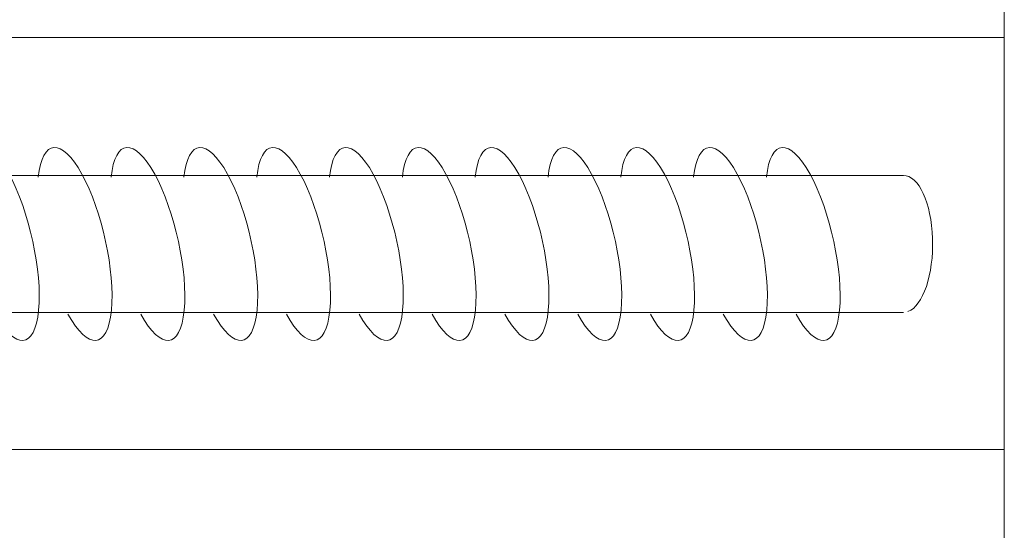
# Model space of a CAD drawing. Units: millimetres. Extents: x 5538 to 52368, y 2765 to 32197.
# Drawn here: x 18408 to 18724, y 16447 to 16611 of the extents above; entities that cross this region are included whole.
import ezdxf

# ---------------------------------------------------------------- set-up
doc = ezdxf.new("R2010")
doc.units = ezdxf.units.MM
doc.header["$LTSCALE"] = 0.1
doc.layers.get('0').update_dxf_attribs({"lineweight": 0})

msp = doc.modelspace()

# ---------------------------------------------------------------- linework, layer by layer
at = {"lineweight": 5}
for p, q in [((18192.16, 16560.59), (18691.71, 16560.59)), ((18192.16, 16516.62), (18691.71, 16516.62))]:
    msp.add_line(p, q, dxfattribs=at)
at = {"lineweight": 20}
msp.add_lwpolyline([(16242.61, 16742.67), (18724.11, 16742.67), (18724.11, 15812.04), (16242.61, 15812.04)], close=True, dxfattribs=at)
at = {"lineweight": 5}
for points in [[(18031.88, 16742.67), (18724.11, 16742.67), (18724.11, 15812.04), (18031.88, 15812.04)], [(16242.61, 16604.81), (18724.11, 16604.81), (18724.11, 16472.68), (16242.61, 16472.68)], [(16242.61, 16472.68), (18724.11, 16472.68), (18724.11, 16340.55), (16242.61, 16340.55)]]:
    msp.add_lwpolyline(points, close=True, dxfattribs=at)
for centre, major_axis, ratio, start_param, end_param in [((18402.33, 16538.61), (-7.16, 30.87), 0.30976, 2.313379, 7.018923), ((18425.7, 16538.61), (-7.16, 30.87), 0.30976, 2.313379, 7.018923), ((18449.08, 16538.61), (-7.16, 30.87), 0.30976, 2.313379, 7.018923), ((18472.46, 16538.61), (-7.16, 30.87), 0.30976, 2.313379, 7.018923), ((18495.84, 16538.61), (-7.16, 30.87), 0.30976, 2.313379, 7.018923), ((18519.21, 16538.61), (-7.16, 30.87), 0.30976, 2.313379, 7.018923), ((18542.59, 16538.61), (-7.16, 30.87), 0.30976, 2.313379, 7.018923), ((18565.97, 16538.61), (-7.16, 30.87), 0.30976, 2.313379, 7.018923), ((18589.35, 16538.61), (-7.16, 30.87), 0.30976, 2.313379, 7.018923), ((18612.72, 16538.61), (-7.16, 30.87), 0.30976, 2.313379, 7.018923), ((18636.1, 16538.61), (-7.16, 30.87), 0.30976, 2.313379, 7.018923), ((18659.48, 16538.61), (-7.16, 30.87), 0.30976, 2.313379, 7.018923), ((18691.71, 16538.61), (0, 21.99), 0.427033, 3.297564, 6.283185)]:
    msp.add_ellipse(centre, major_axis=major_axis, ratio=ratio, start_param=start_param, end_param=end_param, dxfattribs=at)

doc.saveas('drawing.dxf')
